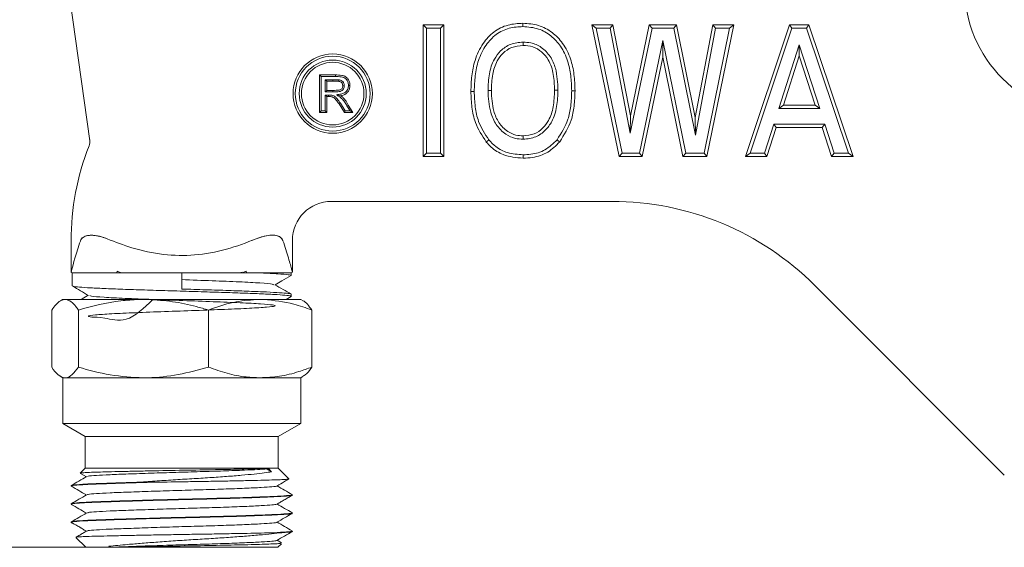
# Model space of a CAD drawing. Units: inches. Extents: x 0.89 to 7.87, y 0.96 to 10.4.
# Drawn here: x 4.56 to 5.15, y 7.02 to 7.34 of the extents above; entities that cross this region are included whole.
import ezdxf

# ---------------------------------------------------------------- set-up
doc = ezdxf.new("R2010")
doc.units = ezdxf.units.IN
doc.header["$MEASUREMENT"] = 0
doc.styles.add('SLDTEXTSTYLE0', font='TXT', dxfattribs={"width": 0.605})
doc.dimstyles.new('SLDDIMSTYLE1', dxfattribs={"dimtxt": 0.121338, "dimasz": 0.1, "dimexe": 0, "dimexo": 0.0625, "dimgap": 0.030334, "dimtad": 0, "dimtih": 1, "dimtoh": 1, "dimdec": 6, "dimlfac": 8, "dimrnd": 1e-09, "dimzin": 12, "dimdsep": 46, "dimtxsty": 'SLDTEXTSTYLE0', "dimsah": 1, "dimcen": 0.09, "dimadec": 0, "dimazin": 3, "dimtfac": 1, "dimtdec": 0, "dimtofl": 0, "dimtmove": 0, "dimatfit": 3, "dimfxl": 0, "dimfrac": 2, "dimtolj": 1, "dimtzin": 12, "dimarcsym": 0})

# ---------------------------------------------------------------- blocks, each defined once
blk = doc.blocks.new('_D_1')
at = {"color": 7, "linetype": 'Continuous', "lineweight": 0}
for p, q in [((4.85591, 8.15285), (4.00061, 8.15285)), ((4.12561, 8.15285), (4.12561, 7.67107)), ((4.12561, 7.02416), (4.12561, 7.48473))]:
    blk.add_line(p, q, dxfattribs=at)
for points in [[(4.12561, 8.15285), (4.10561, 8.05285), (4.14561, 8.05285)], [(4.12561, 7.02416), (4.14561, 7.12416), (4.10561, 7.12416)]]:
    blk.add_solid(points, dxfattribs=at)
at = {"color": 7, "linetype": 'Continuous', "lineweight": 0, "char_height": 0.125, "attachment_point": 1, "style": 'SLDTEXTSTYLE0'}
for s, insert in [('"', (4.14228, 7.64586)), ('9', (4.04969, 7.64586))]:
    blk.add_mtext(s, dxfattribs=dict(at, insert=insert))

msp = doc.modelspace()

# ---------------------------------------------------------------- linework, layer by layer
at = {"color": 7, "linetype": 'Continuous', "lineweight": 15}
for p, q in [((4.60398072, 7.26755328), (4.58538104, 7.39989656)), ((4.80561386, 7.33491137), (4.80360425, 7.33692097)), ((4.80360425, 7.25817097), (4.80360425, 7.33692097)), ((4.80360425, 7.33692097), (4.81587696, 7.33692097)), ((4.81386736, 7.33491137), (4.81587696, 7.33692097)), ((4.81587696, 7.33692097), (4.81587696, 7.25817097)), ((4.86332077, 7.33593377), (4.86333151, 7.33794381)), ((4.90712032, 7.33491137), (4.90464971, 7.33692097)), ((4.90464971, 7.33692097), (4.91713017, 7.33692097)), ((4.92102933, 7.25817097), (4.90464971, 7.33692097)), ((4.91547171, 7.33491137), (4.91713017, 7.33692097)), ((4.91713017, 7.33692097), (4.92766108, 7.28242877)), ((4.92766108, 7.28242877), (4.938975, 7.33692097)), ((4.9406102, 7.33491137), (4.938975, 7.33692097)), ((4.938975, 7.33692097), (4.95525873, 7.33692097)), ((4.95361597, 7.33491137), (4.95525873, 7.33692097)), ((4.95525873, 7.33692097), (4.96652469, 7.28140608)), ((4.96652469, 7.28140608), (4.9770556, 7.33692097)), ((4.98953606, 7.33692097), (4.97341212, 7.25817097)), ((4.97871985, 7.33491137), (4.9770556, 7.33692097)), ((4.9770556, 7.33692097), (4.98953606, 7.33692097)), ((4.9870733, 7.33491137), (4.98953606, 7.33692097)), ((4.99659288, 7.25817097), (5.02300801, 7.33692097)), ((5.02445358, 7.33491137), (5.02300801, 7.33692097)), ((5.02300801, 7.33692097), (5.03456162, 7.33692097)), ((5.0331169, 7.33491137), (5.03456162, 7.33692097)), ((5.03456162, 7.33692097), (5.06102469, 7.25817097)), ((4.80561386, 7.26018058), (4.80561386, 7.33491137)), ((4.80561386, 7.33491137), (4.81386736, 7.33491137)), ((4.81386736, 7.33491137), (4.81386736, 7.26018058)), ((4.92266394, 7.26018058), (4.90712032, 7.33491137)), ((4.90712032, 7.33491137), (4.91547171, 7.33491137)), ((4.91547171, 7.33491137), (4.92759042, 7.27220314)), ((4.92759042, 7.27220314), (4.9406102, 7.33491137)), ((4.9406102, 7.33491137), (4.95361597, 7.33491137)), ((4.95361597, 7.33491137), (4.9665912, 7.2709738)), ((4.9665912, 7.2709738), (4.97871985, 7.33491137)), ((4.9870733, 7.33491137), (4.97177229, 7.26018058)), ((4.97871985, 7.33491137), (4.9870733, 7.33491137)), ((4.99938663, 7.26018058), (5.02445358, 7.33491137)), ((5.02445358, 7.33491137), (5.0331169, 7.33491137)), ((5.0331169, 7.33491137), (5.05822933, 7.26018058)), ((4.94711483, 7.32755098), (4.93313674, 7.26018058)), ((4.94711483, 7.32755098), (4.94709287, 7.31755313)), ((4.9607847, 7.26018058), (4.94711483, 7.32755098)), ((5.0288088, 7.32492201), (5.0165419, 7.28684324)), ((5.04107567, 7.28684324), (5.0288088, 7.32492201)), ((5.0288088, 7.32492201), (5.0288088, 7.31836814)), ((5.0288088, 7.31836814), (5.01930062, 7.28885284)), ((5.03831696, 7.28885284), (5.0288088, 7.31836814)), ((4.94709287, 7.31755313), (4.9347722, 7.25817097)), ((4.95914187, 7.25817097), (4.94709287, 7.31755313)), ((4.7424579, 7.30604858), (4.74153699, 7.30696949)), ((4.74153699, 7.28446947), (4.74153699, 7.30696949)), ((4.74153699, 7.30696949), (4.75097961, 7.30696949)), ((4.7424579, 7.28539038), (4.7424579, 7.30604858)), ((4.7424579, 7.30604858), (4.75097679, 7.30604858)), ((4.74953973, 7.30414032), (4.74494303, 7.30414032)), ((4.74494303, 7.30414032), (4.74494303, 7.29681778)), ((4.74494303, 7.30414032), (4.74586394, 7.30321941)), ((4.74586394, 7.30321941), (4.74586394, 7.29773869)), ((4.74954182, 7.30321941), (4.74586394, 7.30321941)), ((4.74953973, 7.30414032), (4.74954182, 7.30321941)), ((4.75311902, 7.30405863), (4.75298082, 7.30314725)), ((4.74494303, 7.29681778), (4.74586394, 7.29773869)), ((4.74494303, 7.29681778), (4.749348, 7.29681778)), ((4.74494303, 7.29490952), (4.74494303, 7.28539038)), ((4.74494303, 7.29490952), (4.74586394, 7.29398861)), ((4.74683501, 7.29490952), (4.74494303, 7.29490952)), ((4.74586394, 7.29773869), (4.749348, 7.29773869)), ((4.749348, 7.29681778), (4.749348, 7.29773869)), ((4.75162208, 7.29506235), (4.75406706, 7.29454755)), ((4.74586394, 7.29398861), (4.74586394, 7.28446947)), ((4.74683299, 7.29398861), (4.74586394, 7.29398861)), ((4.75638378, 7.28446947), (4.75318362, 7.2895762)), ((4.75689344, 7.28539038), (4.75394848, 7.29008982)), ((4.7579205, 7.28845494), (4.75871399, 7.28892251)), ((4.75871399, 7.28892251), (4.76144086, 7.28446947)), ((5.0165419, 7.28684324), (5.01930062, 7.28885284)), ((5.01930062, 7.28885284), (5.03831696, 7.28885284)), ((5.04107567, 7.28684324), (5.03831696, 7.28885284)), ((4.7424579, 7.28539038), (4.74153699, 7.28446947)), ((4.74586394, 7.28446947), (4.74153699, 7.28446947)), ((4.74494303, 7.28539038), (4.7424579, 7.28539038)), ((4.74494303, 7.28539038), (4.74586394, 7.28446947)), ((4.75689344, 7.28539038), (4.75638378, 7.28446947)), ((4.76144086, 7.28446947), (4.75638378, 7.28446947)), ((4.75979711, 7.28539038), (4.75689344, 7.28539038)), ((4.7579205, 7.28845494), (4.75979711, 7.28539038)), ((4.75979711, 7.28539038), (4.76144086, 7.28446947)), ((5.0165419, 7.28684324), (5.04107567, 7.28684324)), ((4.92759042, 7.27220314), (4.92766108, 7.28242877)), ((4.9665912, 7.2709738), (4.96652469, 7.28140608)), ((5.01356937, 7.27756698), (5.00797632, 7.26018058)), ((5.01356937, 7.27756698), (5.01503393, 7.27555737)), ((5.04406291, 7.27756698), (5.01356937, 7.27756698)), ((5.04406291, 7.27756698), (5.04259963, 7.27555737)), ((5.04967192, 7.26018058), (5.04406291, 7.27756698)), ((5.01503393, 7.27555737), (5.0094409, 7.25817097)), ((5.04259963, 7.27555737), (5.01503393, 7.27555737)), ((5.04820865, 7.25817097), (5.04259963, 7.27555737)), ((4.80561386, 7.26018058), (4.80360425, 7.25817097)), ((4.81386736, 7.26018058), (4.80561386, 7.26018058)), ((4.81386736, 7.26018058), (4.81587696, 7.25817097)), ((4.92266394, 7.26018058), (4.92102933, 7.25817097)), ((4.93313674, 7.26018058), (4.92266394, 7.26018058)), ((4.93313674, 7.26018058), (4.9347722, 7.25817097)), ((4.9607847, 7.26018058), (4.95914187, 7.25817097)), ((4.97177229, 7.26018058), (4.9607847, 7.26018058)), ((4.97177229, 7.26018058), (4.97341212, 7.25817097)), ((4.99938663, 7.26018058), (4.99659288, 7.25817097)), ((5.00797632, 7.26018058), (4.99938663, 7.26018058)), ((5.00797632, 7.26018058), (5.0094409, 7.25817097)), ((5.04967192, 7.26018058), (5.04820865, 7.25817097)), ((5.05822933, 7.26018058), (5.04967192, 7.26018058)), ((5.05822933, 7.26018058), (5.06102469, 7.25817097)), ((4.81587696, 7.25817097), (4.80360425, 7.25817097)), ((4.9347722, 7.25817097), (4.92102933, 7.25817097)), ((4.97341212, 7.25817097), (4.95914187, 7.25817097)), ((5.0094409, 7.25817097), (4.99659288, 7.25817097)), ((5.06102469, 7.25817097), (5.04820865, 7.25817097)), ((4.7485687, 7.23128171), (4.9165764, 7.23128171)), ((4.59269368, 7.20753181), (4.59269368, 7.18893132)), ((4.59824605, 7.20753181), (4.59831359, 7.20772893)), ((4.59831359, 7.20772893), (4.59824605, 7.20753181)), ((4.7035772, 7.20883962), (4.70089001, 7.20790683)), ((4.71957399, 7.20772893), (4.71950854, 7.20790683)), ((4.71950854, 7.20790683), (4.71957399, 7.20772893)), ((4.72519371, 7.18893132), (4.72519371, 7.20790683)), ((4.59269368, 7.18893132), (4.59331869, 7.18840685)), ((4.62006606, 7.18840685), (4.62035733, 7.18954467)), ((4.62035733, 7.18954467), (4.62006606, 7.18840685)), ((4.62276249, 7.18840685), (4.62035733, 7.18954467)), ((4.69512486, 7.18887148), (4.6935073, 7.18840685)), ((4.6975301, 7.18954467), (4.69512486, 7.18840685)), ((4.69782137, 7.18840685), (4.6975301, 7.18954467)), ((4.6975301, 7.18954467), (4.69782137, 7.18840685)), ((4.7245687, 7.18840685), (4.72519371, 7.18893132)), ((4.59331869, 7.18840685), (4.59331869, 7.18065589)), ((4.59331869, 7.18840685), (4.62006606, 7.18840685)), ((4.62276249, 7.18840685), (4.62006606, 7.18840685)), ((4.62276249, 7.18840685), (4.65894371, 7.18840685)), ((4.65894371, 7.18840685), (4.69512486, 7.18840685)), ((4.65894371, 7.18840685), (4.65894371, 7.17878181)), ((4.6935073, 7.18840685), (4.69794772, 7.18840685)), ((4.69782137, 7.18840685), (4.70669204, 7.18840685)), ((4.70669204, 7.18840685), (4.7245687, 7.18840685)), ((4.7245687, 7.18690588), (4.7245687, 7.18840685)), ((5.03811038, 7.18094072), (5.15161037, 7.0674408)), ((4.58763125, 7.17253183), (4.58630627, 7.17176682)), ((4.58847164, 7.17253183), (4.58763125, 7.17253183)), ((4.58847164, 7.17253183), (4.58963168, 7.17253183)), ((4.63316141, 7.17253183), (4.58963168, 7.17253183)), ((4.60296147, 7.17503188), (4.59863838, 7.17253183)), ((4.63316141, 7.17253183), (4.63881299, 7.17253183)), ((4.70363345, 7.17253183), (4.63881299, 7.17253183)), ((4.70363345, 7.17253183), (4.70812506, 7.17253183)), ((4.73025622, 7.17253183), (4.70812506, 7.17253183)), ((4.72141108, 7.17253183), (4.72447003, 7.17430031)), ((4.7245687, 7.17440709), (4.7245687, 7.17565609)), ((4.73158112, 7.17176682), (4.73025622, 7.17253183)), ((4.58105867, 7.13202062), (4.58105867, 7.16620411)), ((4.59704472, 7.13202062), (4.59704472, 7.16620411)), ((4.67492976, 7.13202062), (4.67492976, 7.16620411)), ((4.73682875, 7.13202062), (4.73682875, 7.16620411)), ((4.58614516, 7.12655089), (4.58769372, 7.12565682)), ((4.58769372, 7.12565682), (4.58769372, 7.09829002)), ((4.58769372, 7.12565682), (4.5890517, 7.12565682)), ((4.5890517, 7.12565682), (4.6359872, 7.12565682)), ((4.6359872, 7.12565682), (4.70587926, 7.12565682)), ((4.70587926, 7.12565682), (4.7301937, 7.12565682)), ((4.7301937, 7.12565682), (4.73174223, 7.12655089)), ((4.7301937, 7.09829002), (4.7301937, 7.12565682)), ((4.58769372, 7.09829002), (4.60113124, 7.09053174)), ((4.58769372, 7.09829002), (4.7301937, 7.09829002)), ((4.71675622, 7.09053174), (4.7301937, 7.09829002)), ((4.60113124, 7.09053174), (4.60113124, 7.07150518)), ((4.60113124, 7.09053174), (4.71675622, 7.09053174)), ((4.71675622, 7.07150518), (4.71675622, 7.09053174)), ((4.60113124, 7.07150518), (4.59816876, 7.06854284)), ((4.60113124, 7.07150518), (4.71077358, 7.07150518)), ((4.71008498, 7.07103409), (4.71269617, 7.06935273)), ((4.71079081, 7.07148377), (4.71009125, 7.07103351)), ((4.71077358, 7.07150518), (4.71675622, 7.07150518)), ((4.71079209, 7.07148465), (4.71268411, 7.06937414)), ((4.72308581, 7.06517571), (4.71675622, 7.07150518)), ((4.59835795, 7.06837858), (4.60182005, 7.06638041)), ((4.59269368, 7.06106645), (4.59269368, 7.06082181)), ((4.6321214, 7.06306755), (4.64052707, 7.06306755)), ((4.72519371, 7.055387), (4.72519371, 7.05563163)), ((4.59269368, 7.05019682), (4.59269368, 7.04995218)), ((4.72519371, 7.04451736), (4.72519371, 7.044762)), ((4.59269368, 7.03932718), (4.59269368, 7.03908254)), ((4.59559347, 7.03000691), (4.60144371, 7.02415674)), ((4.71413924, 7.03290677), (4.71880264, 7.03290677)), ((4.72519371, 7.03364802), (4.72519371, 7.03389236)), ((4.60144371, 7.02415674), (4.61568261, 7.02415674)), ((4.61521856, 7.02477362), (4.61602236, 7.02415674)), ((4.61521856, 7.02477362), (4.61568261, 7.02415674)), ((4.61568261, 7.02415674), (4.61602236, 7.02415674)), ((4.61602236, 7.02415674), (4.62224792, 7.02415674)), ((4.62224792, 7.02415674), (4.71644372, 7.02415674)), ((4.71865234, 7.02684364), (4.71606884, 7.02833699)), ((4.71644372, 7.02415674), (4.71861058, 7.02632357))]:
    msp.add_line(p, q, dxfattribs=at)
at = {"color": 7, "linetype": 'Continuous', "lineweight": 0}
msp.add_line((4.62224793, 7.02415676), (3.91862986, 7.02415676), dxfattribs=at)
at = {"color": 7, "linetype": 'Continuous', "lineweight": 15, "flags": 128}
for points in [[(4.86341185, 7.32665838), (4.8634117, 7.32605529), (4.86341159, 7.32545221), (4.86341141, 7.32464834)], [(4.75097679, 7.30604858), (4.75097818, 7.30650896), (4.75097961, 7.30696949)], [(4.75878908, 7.30073872), (4.75924958, 7.3007374), (4.75971007, 7.30073593)], [(4.74683501, 7.29490952), (4.74683413, 7.2945169), (4.74683299, 7.29398861)], [(4.75630495, 7.30053794), (4.75579444, 7.30053779), (4.75538316, 7.30053764)], [(4.83414811, 7.29707327), (4.83354514, 7.29707122), (4.83294216, 7.29706931), (4.83213833, 7.29706667)], [(4.84240132, 7.29759349), (4.8430043, 7.29759364), (4.84360727, 7.29759378), (4.84441107, 7.29759393)], [(4.88426174, 7.29786805), (4.88365876, 7.29786731), (4.88305575, 7.29786658), (4.88225195, 7.29786555)], [(4.89251487, 7.29755008), (4.89311792, 7.29754876), (4.89372093, 7.29754758), (4.89452469, 7.29754597)], [(4.75394848, 7.29008982), (4.75362233, 7.2898707), (4.75318366, 7.28957605)], [(4.84289004, 7.2680842), (4.84242589, 7.26769906), (4.84196173, 7.26731377), (4.84134287, 7.2668003)], [(4.86341412, 7.26843297), (4.86341331, 7.26903621), (4.86341251, 7.26963944), (4.86341141, 7.27044375)], [(4.88377316, 7.26818027), (4.88423725, 7.26779498), (4.88470137, 7.26740969), (4.88532015, 7.26689622)], [(4.863371, 7.25915847), (4.86337353, 7.25855538), (4.86337606, 7.2579523), (4.86337947, 7.25714828)]]:
    msp.add_lwpolyline(points, dxfattribs=at)
at = {"color": 7, "linetype": 'Continuous', "lineweight": 15}
for radius in [0.02375, 0.02242755, 0.02007245, 0.01875]:
    msp.add_circle((4.74936088, 7.29579564), radius, dxfattribs=at)
for centre, radius, start, end in [((5.20581871, 7.36003176), 0.078125, 180, 270), ((4.59645539, 7.26720885), 0.00749997, 338.59998006, 7.99943498), ((4.74894371, 7.20753176), 0.15625, 158.62277323, 180), ((4.74856871, 7.20790676), 0.023375, 90, 180), ((4.9165764, 7.05940676), 0.171875, 45, 90)]:
    msp.add_arc(centre, radius, start, end, dxfattribs=at)
for points, knots in [([(4.83213833, 7.29706667), (4.83224154, 7.30021053), (4.8324476, 7.30648753), (4.83438934, 7.31641014), (4.83873127, 7.32560493), (4.84556293, 7.33315532), (4.85413732, 7.33737751), (4.86030985, 7.3377577), (4.86333151, 7.33794381)], [0, 0, 0, 0, 0.162799772, 0.325045246, 0.520413553, 0.681800427, 0.84423102, 1, 1, 1, 1]), ([(4.86333151, 7.33794381), (4.86648255, 7.33771031), (4.87269436, 7.33725), (4.88100555, 7.33274793), (4.88771559, 7.32582161), (4.89207193, 7.31697703), (4.89416546, 7.30722666), (4.89440479, 7.30077712), (4.89452469, 7.29754597)], [0, 0, 0, 0, 0.163828583, 0.322963324, 0.481467353, 0.662522327, 0.830927473, 1, 1, 1, 1]), ([(4.83414811, 7.29707327), (4.834254, 7.30022043), (4.83446537, 7.30650274), (4.83641091, 7.31608688), (4.84060504, 7.32469119), (4.84691232, 7.33160932), (4.85486225, 7.33543264), (4.86054971, 7.3357696), (4.86332077, 7.33593377)], [0, 0, 0, 0, 0.172385528, 0.344113496, 0.531818901, 0.689789025, 0.848858093, 1, 1, 1, 1]), ([(4.86332077, 7.33593377), (4.86648158, 7.33568712), (4.87250175, 7.33521736), (4.88032296, 7.3306819), (4.88644359, 7.32406788), (4.89032927, 7.31571037), (4.89219405, 7.30658051), (4.8924078, 7.30056386), (4.89251487, 7.29755008)], [0, 0, 0, 0, 0.17356329, 0.330573663, 0.486880133, 0.666914506, 0.833155552, 1, 1, 1, 1]), ([(4.86341185, 7.32665838), (4.86082504, 7.32640746), (4.85584829, 7.32592472), (4.84990287, 7.3217548), (4.84531213, 7.31572459), (4.84277787, 7.30739422), (4.84253074, 7.30096207), (4.84240132, 7.29759349)], [0, 0, 0, 0, 0.190552479, 0.366604267, 0.52111984, 0.749205953, 1, 1, 1, 1]), ([(4.86341141, 7.32464834), (4.86107406, 7.3244248), (4.85659029, 7.323996), (4.85126442, 7.3202222), (4.84711435, 7.3147456), (4.84476827, 7.30695494), (4.84453572, 7.30086055), (4.84441107, 7.29759393)], [0, 0, 0, 0, 0.186622775, 0.358001197, 0.5078348, 0.736197768, 1, 1, 1, 1]), ([(4.88225195, 7.29786555), (4.88214166, 7.30097753), (4.88191993, 7.30723409), (4.87942227, 7.31538741), (4.87472008, 7.32100717), (4.86937325, 7.32417403), (4.8653651, 7.32449291), (4.86341141, 7.32464834)], [0, 0, 0, 0, 0.253793455, 0.510246182, 0.67567713, 0.841915225, 1, 1, 1, 1]), ([(4.88426174, 7.29786805), (4.88407551, 7.30228804), (4.88378107, 7.30927669), (4.88002223, 7.31820859), (4.87477676, 7.32368109), (4.86876279, 7.32634469), (4.86494574, 7.32656846), (4.86341185, 7.32665838)], [0, 0, 0, 0, 0.329476903, 0.520950063, 0.71398044, 0.885061983, 1, 1, 1, 1]), ([(4.75097961, 7.30696949), (4.75226007, 7.30695114), (4.75418397, 7.30692356), (4.75671636, 7.30627995), (4.75831656, 7.30502478), (4.75935544, 7.30326969), (4.75969239, 7.30175305), (4.75970706, 7.30090897), (4.75971007, 7.30073593)], [0, 0, 0, 0, 0.312063101, 0.468880486, 0.627750254, 0.793949445, 0.957761088, 1, 1, 1, 1]), ([(4.75311902, 7.30405863), (4.75272809, 7.30408301), (4.75193684, 7.30413236), (4.75074278, 7.30413726), (4.74994076, 7.3041393), (4.74953973, 7.30414032)], [0, 0, 0, 0, 0.328062986, 0.664015774, 1, 1, 1, 1]), ([(4.75298082, 7.30314725), (4.7525896, 7.30316888), (4.75182139, 7.30321135), (4.75067435, 7.30321701), (4.74991934, 7.30321861), (4.74954182, 7.30321941)], [0, 0, 0, 0, 0.341608161, 0.670784812, 1, 1, 1, 1]), ([(4.75097679, 7.30604858), (4.75215124, 7.30602939), (4.75387973, 7.30600116), (4.75603371, 7.30553179), (4.75726843, 7.30471367), (4.75819284, 7.3035047), (4.75872531, 7.30212329), (4.7587713, 7.30112481), (4.75878908, 7.30073872)], [0, 0, 0, 0, 0.324427932, 0.477473795, 0.601187495, 0.724583944, 0.89350332, 1, 1, 1, 1]), ([(4.75878908, 7.30073872), (4.75872747, 7.29998031), (4.75862328, 7.29869794), (4.75765852, 7.29713391), (4.75626091, 7.29602906), (4.75415157, 7.2954369), (4.7525375, 7.2951979), (4.75162208, 7.29506235)], [0, 0, 0, 0, 0.218981109, 0.370266389, 0.522126123, 0.728975646, 1, 1, 1, 1]), ([(4.75538316, 7.30053764), (4.75534981, 7.30092472), (4.75529394, 7.30157312), (4.7547727, 7.30233441), (4.75408056, 7.30286281), (4.7534359, 7.30306047), (4.75303935, 7.30313609), (4.75298082, 7.30314725)], [0, 0, 0, 0, 0.293330164, 0.491372965, 0.689109164, 0.954116906, 1, 1, 1, 1]), ([(4.75630495, 7.30053794), (4.75625325, 7.30106374), (4.75616566, 7.3019546), (4.75543339, 7.30300001), (4.75453821, 7.30366926), (4.75371546, 7.30394538), (4.75322929, 7.30403769), (4.75311902, 7.30405863)], [0, 0, 0, 0, 0.299168207, 0.506883183, 0.714367969, 0.935212982, 1, 1, 1, 1]), ([(4.75971007, 7.30073593), (4.75965671, 7.29998351), (4.75955916, 7.29860781), (4.75860079, 7.29680904), (4.75710933, 7.29544128), (4.75547888, 7.29480118), (4.75440412, 7.2946081), (4.75406706, 7.29454755)], [0, 0, 0, 0, 0.24261282, 0.443584784, 0.644965819, 0.888654466, 1, 1, 1, 1]), ([(4.75394848, 7.29008982), (4.75332553, 7.29096205), (4.75234121, 7.29234026), (4.75088808, 7.29400284), (4.74907574, 7.29490042), (4.74770985, 7.29490597), (4.74683501, 7.29490952)], [0, 0, 0, 0, 0.3530328852, 0.5578250608, 0.7167921207, 1, 1, 1, 1]), ([(4.749348, 7.29681778), (4.75004505, 7.29682549), (4.75135548, 7.29683999), (4.75308997, 7.29690031), (4.7545088, 7.29730613), (4.75549982, 7.2980696), (4.75611873, 7.29909182), (4.75628205, 7.2999492), (4.75630069, 7.30042843), (4.75630495, 7.30053794)], [0, 0, 0, 0, 0.231792222, 0.435761932, 0.574892725, 0.714797268, 0.840545546, 0.963563366, 1, 1, 1, 1]), ([(4.749348, 7.29773869), (4.75004481, 7.29774744), (4.75132175, 7.29776347), (4.75290913, 7.29780951), (4.75406586, 7.29814109), (4.75479083, 7.29868754), (4.75524222, 7.29942886), (4.75536449, 7.30007145), (4.75537916, 7.30043771), (4.75538316, 7.30053764)], [0, 0, 0, 0, 0.275787848, 0.50540216, 0.625059921, 0.745398904, 0.854993081, 0.960434309, 1, 1, 1, 1]), ([(4.75162208, 7.29506235), (4.75213924, 7.29471762), (4.75317384, 7.29402796), (4.75499967, 7.29285693), (4.75654359, 7.29087242), (4.75745685, 7.28926898), (4.7579205, 7.28845494)], [0, 0, 0, 0, 0.201165322, 0.402441312, 0.696628478, 1, 1, 1, 1]), ([(4.84134287, 7.2668003), (4.83887774, 7.27060199), (4.83472203, 7.27701085), (4.83248628, 7.28766387), (4.83225545, 7.29390181), (4.83213833, 7.29706667)], [0, 0, 0, 0, 0.4180496314, 0.7047443089, 1, 1, 1, 1]), ([(4.84289004, 7.2680842), (4.84056914, 7.2716658), (4.83661301, 7.27777087), (4.83448195, 7.28797166), (4.83426049, 7.29400948), (4.83414811, 7.29707327)], [0, 0, 0, 0, 0.411455275, 0.701353722, 1, 1, 1, 1]), ([(4.84240132, 7.29759349), (4.84261049, 7.29320819), (4.84294966, 7.28609765), (4.84696264, 7.27696133), (4.85230819, 7.27151734), (4.85820245, 7.26879183), (4.86182339, 7.2685425), (4.86341412, 7.26843297)], [0, 0, 0, 0, 0.325078916, 0.527098848, 0.730397516, 0.88156041, 1, 1, 1, 1]), ([(4.84441107, 7.29759393), (4.84460267, 7.29343), (4.84490902, 7.28677251), (4.84856881, 7.27824603), (4.85339123, 7.27326175), (4.85871499, 7.270768), (4.86196609, 7.27054354), (4.86341141, 7.27044375)], [0, 0, 0, 0, 0.334923853, 0.535491949, 0.73745859, 0.88328336, 1, 1, 1, 1]), ([(4.86341141, 7.27044375), (4.86567503, 7.27067651), (4.87003705, 7.27112503), (4.87525409, 7.27490336), (4.87943128, 7.2803819), (4.88189503, 7.28830268), (4.88212684, 7.29451338), (4.88225195, 7.29786555)], [0, 0, 0, 0, 0.1802687027, 0.3473792071, 0.5001408156, 0.7302053029, 1, 1, 1, 1]), ([(4.86341412, 7.26843297), (4.86602952, 7.2687171), (4.87098214, 7.26925512), (4.87683984, 7.27358821), (4.88142231, 7.27976092), (4.88391118, 7.28817129), (4.8841439, 7.29460847), (4.88426174, 7.29786805)], [0, 0, 0, 0, 0.192083444, 0.363735799, 0.521884501, 0.757897555, 1, 1, 1, 1]), ([(4.89251487, 7.29755008), (4.89240321, 7.29444354), (4.89219555, 7.28866587), (4.89018656, 7.27834502), (4.88625833, 7.27211907), (4.88377316, 7.26818027)], [0, 0, 0, 0, 0.299344937, 0.556735626, 1, 1, 1, 1]), ([(4.89452469, 7.29754597), (4.8944151, 7.29443998), (4.8942057, 7.28850565), (4.89214442, 7.2777182), (4.88796837, 7.27109579), (4.88532015, 7.26689622)], [0, 0, 0, 0, 0.28661619, 0.54760996, 1, 1, 1, 1]), ([(4.75318366, 7.28957605), (4.75255995, 7.29044717), (4.75163809, 7.29173469), (4.75033051, 7.29324633), (4.74879273, 7.29400382), (4.74761676, 7.29399469), (4.74683299, 7.29398861)], [0, 0, 0, 0, 0.391471064, 0.578597986, 0.719138577, 1, 1, 1, 1]), ([(4.75406706, 7.29454755), (4.75458254, 7.29419207), (4.75564465, 7.29345962), (4.75722892, 7.29154478), (4.75813447, 7.2899458), (4.75871399, 7.28892251)], [0, 0, 0, 0, 0.253459021, 0.522237454, 1, 1, 1, 1]), ([(4.86337947, 7.25714828), (4.85932878, 7.25750229), (4.85239302, 7.25810845), (4.84514188, 7.26262654), (4.84228077, 7.26576988), (4.84134287, 7.2668003)], [0, 0, 0, 0, 0.485535086, 0.831352922, 1, 1, 1, 1]), ([(4.863371, 7.25915847), (4.86022519, 7.25938127), (4.85447009, 7.25978887), (4.84739884, 7.26336798), (4.84424467, 7.26666726), (4.84289004, 7.2680842)], [0, 0, 0, 0, 0.407524941, 0.745547767, 1, 1, 1, 1]), ([(4.88377316, 7.26818027), (4.88149754, 7.26594944), (4.87709392, 7.26163249), (4.86945817, 7.25939468), (4.86494722, 7.25921963), (4.863371, 7.25915847)], [0, 0, 0, 0, 0.410278095, 0.79393971, 1, 1, 1, 1]), ([(4.88532015, 7.26689622), (4.88307395, 7.2646574), (4.87851241, 7.26011085), (4.87036023, 7.25745231), (4.86525556, 7.25722999), (4.86337947, 7.25714828)], [0, 0, 0, 0, 0.380263248, 0.772231345, 1, 1, 1, 1]), ([(4.59269375, 7.18893132), (4.59278582, 7.18929026), (4.59300225, 7.19013405), (4.59478032, 7.19688759), (4.59708041, 7.20395181), (4.59824605, 7.20753181)], [0, 0, 0, 0, 0.2674667854, 0.6287674239, 1, 1, 1, 1]), ([(4.61432618, 7.20883302), (4.61361984, 7.20910996), (4.61125057, 7.21003892), (4.60726376, 7.21096692), (4.60314562, 7.21103998), (4.60020107, 7.21017625), (4.59880532, 7.20891543), (4.59841594, 7.20797589), (4.59831359, 7.20772893)], [0, 0, 0, 0, 0.097153077, 0.325884312, 0.530939851, 0.725057216, 0.927731636, 1, 1, 1, 1]), ([(4.59831359, 7.20772893), (4.59871226, 7.20844275), (4.59952366, 7.20989559), (4.60258097, 7.21098492), (4.60659756, 7.21102194), (4.61068417, 7.21021576), (4.61321634, 7.20925438), (4.61432618, 7.20883302)], [0, 0, 0, 0, 0.219326999, 0.44639194, 0.653800562, 0.848263822, 1, 1, 1, 1]), ([(4.7035772, 7.20883962), (4.69767507, 7.20658741), (4.68574034, 7.20203319), (4.66694316, 7.19860481), (4.64773212, 7.19894732), (4.63012053, 7.20272361), (4.61921558, 7.20694175), (4.61432618, 7.20883302)], [0, 0, 0, 0, 0.205842368, 0.416234814, 0.618773813, 0.82907117, 1, 1, 1, 1]), ([(4.71950854, 7.20790683), (4.71907656, 7.20864364), (4.71828038, 7.21000165), (4.71545821, 7.21104764), (4.71186237, 7.21112471), (4.70772089, 7.21038493), (4.70496983, 7.20935897), (4.7035772, 7.20883962)], [0, 0, 0, 0, 0.230947095, 0.425657218, 0.620830363, 0.80805898, 1, 1, 1, 1]), ([(4.7035772, 7.20883962), (4.70516924, 7.20942398), (4.70836361, 7.21059646), (4.71292691, 7.21122373), (4.7164062, 7.21082289), (4.71857889, 7.20963335), (4.71920594, 7.20846882), (4.71950854, 7.20790683)], [0, 0, 0, 0, 0.21876102, 0.438935483, 0.639731694, 0.82614047, 1, 1, 1, 1]), ([(4.71957399, 7.20772893), (4.72075429, 7.20410739), (4.72313953, 7.19678876), (4.72483084, 7.19034183), (4.72536929, 7.18825244), (4.72497817, 7.18976074), (4.72478554, 7.19050357)], [0, 0, 0, 0, 0.294904334, 0.595961862, 0.801014808, 1, 1, 1, 1]), ([(4.71400098, 7.18139274), (4.71390039, 7.1815169), (4.71362341, 7.18185876), (4.70647844, 7.18243583), (4.69399611, 7.18308483), (4.67744709, 7.18375002), (4.66510657, 7.18418799), (4.65894371, 7.1844067)], [0, 0, 0, 0, 0.125128069, 0.344539355, 0.562557121, 0.781541171, 1, 1, 1, 1]), ([(4.72441437, 7.18690588), (4.72446457, 7.18692171), (4.72497416, 7.18708247), (4.72275383, 7.18741388), (4.71733499, 7.18791184), (4.71022335, 7.1882426), (4.70669204, 7.18840685)], [0, 0, 0, 0, 0.031922615, 0.324029887, 0.664345144, 1, 1, 1, 1]), ([(4.71492639, 7.18128157), (4.71628097, 7.18206497), (4.71946459, 7.18390618), (4.72264852, 7.18574706), (4.72447773, 7.18680468)], [0, 0, 0, 0, 0.425484672, 1, 1, 1, 1]), ([(4.59342876, 7.18054443), (4.59505533, 7.17960406), (4.59830815, 7.1777235), (4.60156036, 7.1758424), (4.60318631, 7.17490193)], [0, 0, 0, 0, 0.50004779, 1, 1, 1, 1]), ([(4.72418077, 7.17440709), (4.72423758, 7.17448594), (4.72439804, 7.17470866), (4.7211464, 7.1750922), (4.7148619, 7.17553604), (4.70571548, 7.17596108), (4.69434385, 7.17641294), (4.68122938, 7.17685139), (4.66703721, 7.17728002), (4.65246224, 7.1777333), (4.63819243, 7.17816598), (4.62492431, 7.17860029), (4.61333594, 7.17905308), (4.60390411, 7.17948063), (4.59733554, 7.17992048), (4.59389064, 7.18028324), (4.59382601, 7.18048487), (4.59380767, 7.18054208)], [0, 0, 0, 0, 0.039485567, 0.111524622, 0.183328376, 0.254408532, 0.32652708, 0.398136815, 0.469361905, 0.541517508, 0.61289309, 0.684339107, 0.756488306, 0.827663934, 0.899333311, 0.971433599, 1, 1, 1, 1]), ([(4.72441437, 7.17565609), (4.72446455, 7.17567192), (4.72497389, 7.1758327), (4.72292105, 7.17614015), (4.71809618, 7.17659287), (4.7100707, 7.17701819), (4.69965465, 7.17746119), (4.68723271, 7.17791122), (4.67343847, 7.17833473), (4.66379596, 7.17863215), (4.65894371, 7.17878181)], [0, 0, 0, 0, 0.0153557784, 0.1558684454, 0.2974569708, 0.4370222951, 0.5779274128, 0.7193718289, 0.8587838822, 1, 1, 1, 1]), ([(4.72449768, 7.17574702), (4.72287122, 7.17668739), (4.71961859, 7.17856797), (4.71636604, 7.18044906), (4.71473991, 7.18138951)], [0, 0, 0, 0, 0.500044613, 1, 1, 1, 1]), ([(4.58847164, 7.17253183), (4.58773851, 7.1723447), (4.58522835, 7.17170398), (4.58278699, 7.16848379), (4.58105867, 7.16620411)], [0, 0, 0, 0, 0.292065536, 1, 1, 1, 1]), ([(4.59704472, 7.16620411), (4.59655129, 7.166904), (4.59509979, 7.16896282), (4.59263303, 7.17158306), (4.59063582, 7.17221441), (4.58963168, 7.17253183)], [0, 0, 0, 0, 0.2038761, 0.599730586, 1, 1, 1, 1]), ([(4.63316141, 7.17253183), (4.62958953, 7.1723447), (4.61735988, 7.17170398), (4.60546529, 7.16848379), (4.59704472, 7.16620411)], [0, 0, 0, 0, 0.292066525, 1, 1, 1, 1]), ([(4.64167553, 7.17253183), (4.6363452, 7.16737126), (4.62646186, 7.15780267), (4.61184049, 7.16204371), (4.60414164, 7.16180941), (4.60212371, 7.16269764), (4.60635886, 7.16330667), (4.61631073, 7.16396598), (4.63087472, 7.16464002), (4.64853803, 7.16527979), (4.66727826, 7.16596046), (4.68516951, 7.16659784), (4.70015521, 7.16727925), (4.71069586, 7.1679177), (4.7155837, 7.16859648), (4.71431287, 7.169238), (4.7070303, 7.16991229), (4.69449537, 7.17055947), (4.67811909, 7.17122716), (4.65963464, 7.17188124), (4.64110303, 7.17254051), (4.62444196, 7.17320305), (4.6117932, 7.17385483), (4.6044633, 7.17443013), (4.60406794, 7.17477309), (4.60392382, 7.17489812)], [0, 0, 0, 0, 0.051398026, 0.095300782, 0.139363893, 0.183184466, 0.227326217, 0.271087591, 0.315282351, 0.359007782, 0.403229402, 0.446942331, 0.491164938, 0.534888761, 0.579086248, 0.622844298, 0.66699071, 0.710806243, 0.754875794, 0.798772015, 0.842739698, 0.886738754, 0.930609505, 0.974703655, 1, 1, 1, 1]), ([(4.67492976, 7.16620411), (4.67252587, 7.166904), (4.66545446, 7.16896283), (4.65343595, 7.17158306), (4.64370529, 7.17221441), (4.63881299, 7.17253183)], [0, 0, 0, 0, 0.203875169, 0.599730717, 1, 1, 1, 1]), ([(4.70363345, 7.17253183), (4.69899385, 7.17212796), (4.68927125, 7.17128162), (4.67985342, 7.1679473), (4.67492976, 7.16620411)], [0, 0, 0, 0, 0.477197129, 1, 1, 1, 1]), ([(4.73682875, 7.16620411), (4.73326139, 7.1675002), (4.72387139, 7.17091177), (4.71415197, 7.17191175), (4.70812506, 7.17253183)], [0, 0, 0, 0, 0.379910271, 1, 1, 1, 1]), ([(4.73157811, 7.17176154), (4.7315885, 7.17175785), (4.73337034, 7.17112418), (4.7351046, 7.16865695), (4.73682875, 7.16620411)], [0, 0, 0, 0, 0.005830659, 1, 1, 1, 1]), ([(4.58105867, 7.13202062), (4.58235675, 7.13024186), (4.5849767, 7.12665173), (4.58768516, 7.12599046), (4.5890517, 7.12565682)], [0, 0, 0, 0, 0.495458429, 1, 1, 1, 1]), ([(4.5890517, 7.12565682), (4.58924118, 7.12566441), (4.59067588, 7.12572181), (4.59338112, 7.1271117), (4.59581608, 7.13037434), (4.59704472, 7.13202062)], [0, 0, 0, 0, 0.070102744, 0.530790252, 1, 1, 1, 1]), ([(4.59704472, 7.13202062), (4.60336913, 7.13024186), (4.61613391, 7.12665172), (4.62932948, 7.12599046), (4.6359872, 7.12565682)], [0, 0, 0, 0, 0.495457838, 1, 1, 1, 1]), ([(4.6359872, 7.12565682), (4.63691042, 7.12566441), (4.64390077, 7.12572181), (4.65708061, 7.12711169), (4.66894381, 7.13037434), (4.67492976, 7.13202062)], [0, 0, 0, 0, 0.070102246, 0.530790771, 1, 1, 1, 1]), ([(4.67492976, 7.13202062), (4.67863381, 7.13071381), (4.68607366, 7.12808898), (4.69646382, 7.12599934), (4.70310378, 7.12575779), (4.70587926, 7.12565682)], [0, 0, 0, 0, 0.36590755, 0.734951802, 1, 1, 1, 1]), ([(4.70587926, 7.12565682), (4.7097645, 7.12585053), (4.71758838, 7.12624062), (4.72791759, 7.12880245), (4.73427266, 7.13109751), (4.73682875, 7.13202062)], [0, 0, 0, 0, 0.370943069, 0.746984023, 1, 1, 1, 1]), ([(4.73682875, 7.13202062), (4.73553438, 7.13011865), (4.73380903, 7.1275834), (4.73202526, 7.12698234), (4.73157969, 7.1268322)], [0, 0, 0, 0, 0.7502064601, 1, 1, 1, 1]), ([(4.71078403, 7.07149345), (4.70740718, 7.0713689), (4.70065349, 7.07111982), (4.68412866, 7.0707229), (4.66507229, 7.07039043), (4.64837626, 7.07007953), (4.63568038, 7.0698226), (4.62672779, 7.06963237), (4.61858076, 7.06944696), (4.60927715, 7.06922705), (4.6024473, 7.06897856), (4.59896426, 7.06872261), (4.59789086, 7.06856979), (4.59829964, 7.06848525), (4.59840694, 7.06846306)], [0, 0, 0, 0, 0.120407914, 0.240815764, 0.3612184, 0.482219177, 0.542947877, 0.605437603, 0.666166338, 0.728653751, 0.851730392, 0.913632578, 0.977329936, 1, 1, 1, 1]), ([(4.60244573, 7.06645815), (4.60250591, 7.06654817), (4.60267196, 7.06679658), (4.60732301, 7.06720976), (4.61551682, 7.06763478), (4.62677952, 7.06806103), (4.64034175, 7.06854078), (4.65521559, 7.06902059), (4.67014906, 7.06944664), (4.684351, 7.0698724), (4.69585731, 7.07031182), (4.70457647, 7.07071012), (4.70826318, 7.07093446), (4.71008861, 7.07104553)], [0, 0, 0, 0, 0.057368301, 0.158295685, 0.255777854, 0.353259631, 0.454186936, 0.555114414, 0.652596614, 0.75007843, 0.851005791, 0.926226997, 1, 1, 1, 1]), ([(4.60195125, 7.06645639), (4.60041871, 7.06557063), (4.59735364, 7.06379912), (4.59428841, 7.0620276), (4.59275579, 7.06114184)], [0, 0, 0, 0, 0.500001247, 1, 1, 1, 1]), ([(4.6321214, 7.06306755), (4.63566061, 7.06330741), (4.64273901, 7.06378715), (4.65387161, 7.06451348), (4.66498663, 7.0651992), (4.67579547, 7.06585371), (4.68590717, 7.06655103), (4.69488598, 7.06728044), (4.70247411, 7.0680164), (4.70854106, 7.06872002), (4.71134672, 7.069163), (4.71268396, 7.06937414)], [0, 0, 0, 0, 0.11494576, 0.229890768, 0.344876703, 0.459825039, 0.573465978, 0.687107106, 0.794606277, 0.902105123, 1, 1, 1, 1]), ([(4.7229992, 7.06508888), (4.72306726, 7.06507202), (4.72339549, 7.06499069), (4.72216236, 7.0648525), (4.71924526, 7.0646855), (4.71453043, 7.06450842), (4.70821867, 7.06431884), (4.70051332, 7.06412648), (4.69152094, 7.06393328), (4.68164229, 7.06374753), (4.67101153, 7.06357708), (4.65715493, 7.06335965), (4.64700217, 7.06318129), (4.64052707, 7.06306755)], [0, 0, 0, 0, 0.023713609, 0.114353728, 0.202438255, 0.293020565, 0.382134002, 0.473798121, 0.563464087, 0.655729912, 0.745395332, 0.83762125, 1, 1, 1, 1]), ([(4.71591884, 7.06085291), (4.71745388, 7.06174037), (4.71986583, 7.06313481), (4.722278, 7.06452893), (4.723155, 7.06503579)], [0, 0, 0, 0, 0.63643001, 1, 1, 1, 1]), ([(4.5927764, 7.06073176), (4.59431204, 7.05984428), (4.59732435, 7.05810341), (4.60033625, 7.05636206), (4.60181272, 7.05550843)], [0, 0, 0, 0, 0.509788752, 1, 1, 1, 1]), ([(4.64052707, 7.06306755), (4.63452947, 7.0628911), (4.62273735, 7.06254417), (4.60881406, 7.06208935), (4.59895859, 7.06165274), (4.59336028, 7.06121254), (4.59321305, 7.06093806), (4.59315069, 7.06082181)], [0, 0, 0, 0, 0.224783849, 0.441956266, 0.641544996, 0.848184255, 1, 1, 1, 1]), ([(4.59333035, 7.06114448), (4.59340038, 7.0612349), (4.59359309, 7.06148374), (4.59899072, 7.06189697), (4.60800344, 7.06229968), (4.61925837, 7.06267359), (4.6277858, 7.06293476), (4.6321214, 7.06306755)], [0, 0, 0, 0, 0.136869721, 0.37663738, 0.60822417, 0.800808934, 1, 1, 1, 1]), ([(4.60247909, 7.05560553), (4.6025398, 7.0556899), (4.60271438, 7.05593254), (4.60733019, 7.05634022), (4.61551493, 7.056765), (4.62678002, 7.05719191), (4.64034168, 7.05767099), (4.65521538, 7.05815104), (4.67014994, 7.05857682), (4.68434765, 7.05900343), (4.69695123, 7.05948276), (4.70702094, 7.05996211), (4.71328566, 7.06039034), (4.71617752, 7.06067594), (4.71580576, 7.06084114), (4.71577929, 7.06085291)], [0, 0, 0, 0, 0.046755225, 0.134456535, 0.219164111, 0.303871395, 0.391572583, 0.479273976, 0.563981579, 0.648688896, 0.736390134, 0.824091615, 0.908799068, 0.993506498, 1, 1, 1, 1]), ([(4.72512045, 7.05571376), (4.72358471, 7.05660145), (4.72056941, 7.05834433), (4.71755431, 7.06008758), (4.71607485, 7.06094296)], [0, 0, 0, 0, 0.509318009, 1, 1, 1, 1]), ([(4.60197779, 7.05560377), (4.60044226, 7.0547159), (4.59737097, 7.05294003), (4.59429939, 7.05116484), (4.59276349, 7.05027719)], [0, 0, 0, 0, 0.499963653, 1, 1, 1, 1]), ([(4.72473674, 7.055387), (4.72487268, 7.05534453), (4.72550354, 7.05514746), (4.72213764, 7.05483321), (4.71475134, 7.05440485), (4.70308822, 7.05392617), (4.6884433, 7.053446), (4.67195794, 7.05302027), (4.65461388, 7.05259362), (4.63734218, 7.05211445), (4.62158895, 7.05163447), (4.60852139, 7.05120848), (4.59896271, 7.05078267), (4.59335955, 7.05034344), (4.59321283, 7.05006859), (4.59315069, 7.04995218)], [0, 0, 0, 0, 0.022492957, 0.104379902, 0.186266794, 0.271046552, 0.355826231, 0.437713138, 0.519600222, 0.604379968, 0.689159748, 0.771046579, 0.852933593, 0.937713215, 1, 1, 1, 1]), ([(4.59334238, 7.05028012), (4.59341246, 7.05036878), (4.59360771, 7.05061581), (4.59899901, 7.05102768), (4.60851182, 7.05145251), (4.62159161, 7.05187941), (4.63734146, 7.05235849), (4.65461406, 7.05283855), (4.6719579, 7.05326432), (4.6884433, 7.05369093), (4.70308822, 7.05417022), (4.71475133, 7.05464977), (4.72213764, 7.05507728), (4.72550354, 7.05539213), (4.72487268, 7.05558917), (4.72473674, 7.05563163)], [0, 0, 0, 0, 0.048179307, 0.134234436, 0.217353364, 0.300472179, 0.386527391, 0.472582645, 0.555701644, 0.638820536, 0.724875645, 0.810930913, 0.894049717, 0.977168648, 1, 1, 1, 1]), ([(4.71583311, 7.04994132), (4.71652102, 7.05033538), (4.71750149, 7.05089702), (4.71908825, 7.05183339), (4.72025587, 7.05251717), (4.72146821, 7.05321853), (4.7232422, 7.05423082), (4.72434904, 7.05486228), (4.72512995, 7.0553078)], [0, 0, 0, 0, 0.277716467, 0.395827881, 0.505523226, 0.613396222, 0.727236211, 1, 1, 1, 1]), ([(4.59277017, 7.04986565), (4.59430849, 7.04897665), (4.59732246, 7.04723489), (4.6003375, 7.04549208), (4.60181367, 7.0446388)], [0, 0, 0, 0, 0.510398445, 1, 1, 1, 1]), ([(4.60250183, 7.04474733), (4.60256269, 7.04482805), (4.60274309, 7.04506731), (4.6073353, 7.04547028), (4.61551359, 7.04589595), (4.62678037, 7.04632199), (4.64034173, 7.04680195), (4.6552148, 7.04728112), (4.67015216, 7.04770775), (4.68433916, 7.04813358), (4.69698421, 7.04861341), (4.70689975, 7.04909331), (4.71370387, 7.0495162), (4.71512136, 7.04980232), (4.71582743, 7.04994484)], [0, 0, 0, 0, 0.045063025, 0.133582071, 0.219079569, 0.304576674, 0.393095705, 0.481614833, 0.56711236, 0.652609499, 0.741128578, 0.829647796, 0.915145172, 1, 1, 1, 1]), ([(4.72513083, 7.04483797), (4.72360317, 7.04572045), (4.72054822, 7.0474852), (4.71748898, 7.04925058), (4.71595954, 7.05013316)], [0, 0, 0, 0, 0.500060016, 1, 1, 1, 1]), ([(4.60199884, 7.04474586), (4.60046081, 7.0438567), (4.59738417, 7.04207803), (4.59430846, 7.04030037), (4.59277031, 7.03941137)], [0, 0, 0, 0, 0.499905652, 1, 1, 1, 1]), ([(4.72473674, 7.04451736), (4.72487268, 7.04447489), (4.72550354, 7.04427783), (4.72213764, 7.04396357), (4.71475134, 7.04353521), (4.70308822, 7.04305654), (4.6884433, 7.04257637), (4.67195794, 7.04215063), (4.65461388, 7.04172399), (4.63734218, 7.0412448), (4.62158895, 7.04076488), (4.60852139, 7.04033871), (4.5989627, 7.03991355), (4.59335955, 7.03947371), (4.59321283, 7.03919892), (4.59315069, 7.03908254)], [0, 0, 0, 0, 0.022492957, 0.104379902, 0.186266794, 0.271046552, 0.35582623, 0.437713137, 0.519600221, 0.604379966, 0.689159746, 0.771046577, 0.852933556, 0.937713215, 1, 1, 1, 1]), ([(4.59335221, 7.03941489), (4.59342243, 7.03950221), (4.59362011, 7.03974804), (4.59900112, 7.04015777), (4.60851126, 7.04058346), (4.62159177, 7.04100948), (4.63734141, 7.04148945), (4.65461408, 7.04196862), (4.67195788, 7.04239527), (4.68844331, 7.04282101), (4.70308821, 7.04330117), (4.71475134, 7.04377985), (4.72213764, 7.04420821), (4.72550354, 7.04452246), (4.72487268, 7.04471953), (4.72473674, 7.044762)], [0, 0, 0, 0, 0.04744986, 0.133570904, 0.216753572, 0.299936053, 0.386057258, 0.472178427, 0.555361165, 0.638543725, 0.724664826, 0.810786008, 0.893968551, 0.97715115, 1, 1, 1, 1]), ([(4.71591125, 7.03910924), (4.71744613, 7.03999659), (4.72051607, 7.04177138), (4.72358636, 7.04354588), (4.72512159, 7.04443317)], [0, 0, 0, 0, 0.499971269, 1, 1, 1, 1]), ([(4.59276129, 7.03900129), (4.59350257, 7.03859676), (4.59448138, 7.0380626), (4.59641955, 7.03703627), (4.59731822, 7.03653641), (4.59792787, 7.03618626), (4.59850672, 7.03584167), (4.59927812, 7.03536796), (4.60067901, 7.03445992), (4.60143815, 7.0340014), (4.60200427, 7.03365946)], [0, 0, 0, 0, 0.326540017, 0.431176607, 0.473827859, 0.51332728, 0.552897035, 0.595571975, 0.69840763, 1, 1, 1, 1]), ([(4.60243319, 7.03384308), (4.60249305, 7.03393525), (4.6026558, 7.03418586), (4.60732039, 7.03460113), (4.61551751, 7.03502619), (4.62677931, 7.03545239), (4.64034186, 7.03593231), (4.65521535, 7.03641148), (4.67014992, 7.03683814), (4.68434775, 7.03726385), (4.69695088, 7.03774412), (4.70702222, 7.03822242), (4.71328108, 7.03865212), (4.71617392, 7.03893422), (4.71581112, 7.03909895), (4.71578845, 7.03910924)], [0, 0, 0, 0, 0.05084798, 0.138250547, 0.222669577, 0.307088267, 0.394490766, 0.481893362, 0.566312469, 0.650731193, 0.73813374, 0.825536424, 0.909955382, 0.994374218, 1, 1, 1, 1]), ([(4.7251342, 7.03396658), (4.72359851, 7.03485414), (4.72057856, 7.03659952), (4.71755882, 7.03834555), (4.71607467, 7.03920369)], [0, 0, 0, 0, 0.508518372, 1, 1, 1, 1]), ([(4.60192617, 7.03382724), (4.60135574, 7.03350051), (4.60054936, 7.03303862), (4.59906721, 7.03215604), (4.59792969, 7.03148798), (4.59679041, 7.03082886), (4.59609746, 7.03043513), (4.59577848, 7.0302539)], [0, 0, 0, 0, 0.396368548, 0.560327782, 0.712949278, 0.867867742, 1, 1, 1, 1]), ([(4.59581808, 7.03018438), (4.59582862, 7.03019961), (4.59588382, 7.03027944), (4.59783439, 7.03043116), (4.6018993, 7.03063495), (4.60818052, 7.03083089), (4.61624171, 7.03101394), (4.62543428, 7.03121138), (4.63551379, 7.03141036), (4.64591978, 7.0316033), (4.65683089, 7.03179311), (4.66774466, 7.03197186), (4.67853136, 7.03213748), (4.68876656, 7.03232007), (4.69830618, 7.03251116), (4.70706233, 7.03270982), (4.71174318, 7.03284009), (4.71413924, 7.03290677)], [0, 0, 0, 0, 0.01599465, 0.083806753, 0.156326574, 0.231407353, 0.303921607, 0.378915114, 0.446007031, 0.515034704, 0.582300184, 0.651516305, 0.718778677, 0.787933831, 0.856172685, 0.926376779, 1, 1, 1, 1]), ([(4.71880264, 7.03290677), (4.71689676, 7.03268645), (4.713085, 7.0322458), (4.70551221, 7.03153617), (4.69680239, 7.03081348), (4.68709564, 7.03008774), (4.67668068, 7.02940622), (4.66590093, 7.02875086), (4.65508107, 7.02804946), (4.64473469, 7.02731912), (4.63516646, 7.02658317), (4.624721, 7.02571451), (4.61883274, 7.02513148), (4.61521856, 7.02477362)], [0, 0, 0, 0, 0.088304337, 0.176608784, 0.264912979, 0.353217423, 0.441558402, 0.529867564, 0.616934893, 0.704002037, 0.786468919, 0.868935956, 1, 1, 1, 1]), ([(4.71413924, 7.03290677), (4.71686551, 7.03305118), (4.72231766, 7.03333997), (4.72549375, 7.03365251), (4.72487083, 7.03384988), (4.72473674, 7.03389236)], [0, 0, 0, 0, 0.439730749, 0.87939727, 1, 1, 1, 1]), ([(4.71584111, 7.02820558), (4.71738719, 7.02909797), (4.72048147, 7.03088397), (4.72356775, 7.03266662), (4.72511195, 7.03355855)], [0, 0, 0, 0, 0.499660226, 1, 1, 1, 1]), ([(4.72494156, 7.03355885), (4.72497497, 7.0335463), (4.72530944, 7.03342067), (4.72328221, 7.0332033), (4.72028401, 7.03300483), (4.71880264, 7.03290677)], [0, 0, 0, 0, 0.053158876, 0.532180103, 1, 1, 1, 1]), ([(4.61602236, 7.02415674), (4.61951992, 7.02429709), (4.62663866, 7.02458273), (4.64038031, 7.02506254), (4.65520484, 7.02554236), (4.67015478, 7.02596834), (4.68433846, 7.02639438), (4.6969843, 7.02687399), (4.70690012, 7.02735456), (4.71371064, 7.02777728), (4.71512988, 7.02806417), (4.71583814, 7.02820734)], [0, 0, 0, 0, 0.109438304, 0.222744744, 0.336051378, 0.445490159, 0.554928506, 0.668235009, 0.781541758, 0.890980344, 1, 1, 1, 1]), ([(4.62224792, 7.02415674), (4.62760056, 7.02428242), (4.63830586, 7.02453376), (4.65795526, 7.02492782), (4.67757157, 7.02525796), (4.69542705, 7.02563719), (4.70710901, 7.02595966), (4.71361668, 7.0262022), (4.71785556, 7.02639208), (4.7181295, 7.02654895), (4.71829221, 7.02664213)], [0, 0, 0, 0, 0.146865568, 0.2937312417, 0.4405855361, 0.5884274807, 0.7382046936, 0.8122861711, 0.8885086941, 1, 1, 1, 1])]:
    msp.add_open_spline(points, degree=3, knots=knots, dxfattribs=at)

# ---------------------------------------------------------------- dimensions: what is measured, and where the dimension line sits
at = {"color": 7, "linetype": 'Continuous', "lineweight": 0}
dim = msp.add_linear_dim(base=(4.12561108, 7.02415676), p1=(4.90590523, 8.15285281), p2=(3.91862986, 7.02415676), angle=90, text='<>"', dimstyle='SLDDIMSTYLE1', dxfattribs=at)
dim.commit()
dim.dimension.update_dxf_attribs({"geometry": '_D_1', "text_midpoint": (4.12561108, 7.5778986), "dimtype": 160})

doc.saveas('drawing.dxf')
